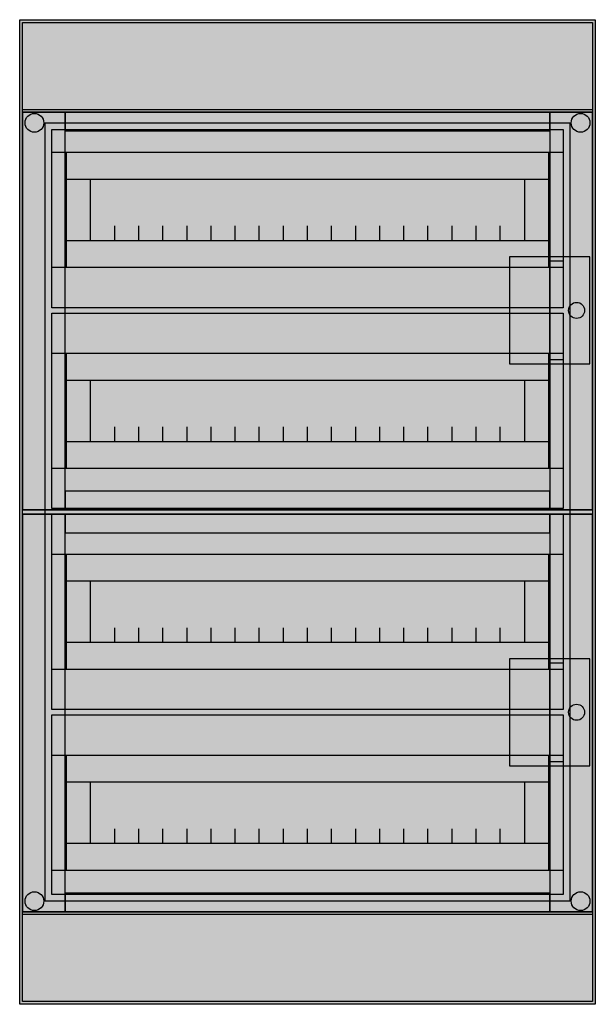
# Model space of a CAD drawing. Extents: x -2.2 to 40.8, y -8 to 65.5.
import ezdxf

# ---------------------------------------------------------------- set-up
doc = ezdxf.new("R2010")
doc.units = 0
doc.header["$MEASUREMENT"] = 0
doc.linetypes.add('L000000020000808080', pattern=[0])
doc.linetypes.add('L000000020000FFFFFF', pattern=[0])
doc.layers.get('0').update_dxf_attribs({"linetype": 'CONTINUOUS'})
for name, color, linetype in [('1', 7, 'CONTINUOUS'), ('29', 7, 'CONTINUOUS'), ('3', 7, 'CONTINUOUS'), ('47', 7, 'CONTINUOUS')]:
    doc.layers.add(name, color=color, linetype=linetype)

# ---------------------------------------------------------------- blocks, each defined once
blk = doc.blocks.new('M65W472TN4_E')
at = {"color": 7, "linetype": 'CONTINUOUS'}
for points in [[(40.8, 65.5), (40.8, -8), (-2.2, -8), (-2.2, 65.5)], [(40.6, 65.3), (40.6, -7.8), (-2, -7.8), (-2, 65.3)], [(40.6, 58.8), (40.6, -1.3), (-2, -1.3), (-2, 58.8)], [(38.9, 57.8), (38.9, -0.3), (-0.3, -0.3), (-0.3, 57.8)]]:
    blk.add_lwpolyline(points, close=True, dxfattribs=at)
for centre in [(-1.1, 57.8), (39.7, 57.8), (-1.1, -0.3), (39.7, -0.3)]:
    blk.add_circle(centre, 0.7, dxfattribs=at)
at = {"color": 255, "linetype": 'CONTINUOUS'}
for points in [[(40.8, 65.5), (40.8, -8), (-2.2, 65.5), (-2.2, -8)], [(40.6, 65.3), (40.6, -7.8), (-2, 65.3), (-2, -7.8)]]:
    blk.add_solid(points, dxfattribs=at)
at = {"layer": '1', "color": 7, "linetype": 'CONTINUOUS'}
for points in [[(38.4, 57.3), (38.4, 44), (0.2, 44), (0.2, 57.3)], [(38.4, 55.6), (38.4, 47), (0.2, 47), (0.2, 55.6)], [(37.3, 55.6), (37.3, 47), (1.3, 47), (1.3, 55.6)], [(37.3, 53.6), (37.3, 49), (1.3, 49), (1.3, 53.6)], [(35.5, 53.6), (35.5, 49), (3.1, 49), (3.1, 53.6)], [(38.4, 43.6), (38.4, 29), (0.2, 29), (0.2, 43.6)], [(38.4, 40.6), (38.4, 32), (0.2, 32), (0.2, 40.6)], [(37.3, 40.6), (37.3, 32), (1.3, 32), (1.3, 40.6)], [(37.3, 38.6), (37.3, 34), (1.3, 34), (1.3, 38.6)], [(35.5, 38.6), (35.5, 34), (3.1, 34), (3.1, 38.6)], [(38.4, 28.6), (38.4, 14), (0.2, 14), (0.2, 28.6)], [(38.4, 25.6), (38.4, 17), (0.2, 17), (0.2, 25.6)], [(37.3, 25.6), (37.3, 17), (1.3, 17), (1.3, 25.6)], [(37.3, 23.6), (37.3, 19), (1.3, 19), (1.3, 23.6)], [(35.5, 23.6), (35.5, 19), (3.1, 19), (3.1, 23.6)], [(38.4, 13.6), (38.4, 0.2), (0.2, 0.2), (0.2, 13.6)], [(38.4, 10.6), (38.4, 2), (0.2, 2), (0.2, 10.6)], [(37.3, 10.6), (37.3, 2), (1.3, 2), (1.3, 10.6)], [(37.3, 8.6), (37.3, 4), (1.3, 4), (1.3, 8.6)], [(35.5, 8.6), (35.5, 4), (3.1, 4), (3.1, 8.6)]]:
    blk.add_lwpolyline(points, close=True, dxfattribs=at)
for points in [[(4.9, 49), (4.9, 50.1)], [(6.7, 49), (6.7, 50.1), (6.7, 50.1)], [(8.5, 49), (8.5, 50.1)], [(10.3, 49), (10.3, 50.1)], [(12.1, 49), (12.1, 50.1)], [(13.9, 49), (13.9, 50.1)], [(15.7, 49), (15.7, 50.1)], [(17.5, 49), (17.5, 50.1)], [(19.3, 49), (19.3, 50.1)], [(21.1, 49), (21.1, 50.1)], [(22.9, 49), (22.9, 50.1)], [(24.7, 49), (24.7, 50.1)], [(26.5, 49), (26.5, 50.1)], [(28.3, 49), (28.3, 50.1)], [(30.1, 49), (30.1, 50.1)], [(31.9, 49), (31.9, 50.1)], [(33.7, 49), (33.7, 50.1)], [(4.9, 34), (4.9, 35.1)], [(6.7, 34), (6.7, 35.1), (6.7, 35.1)], [(8.5, 34), (8.5, 35.1)], [(10.3, 34), (10.3, 35.1)], [(12.1, 34), (12.1, 35.1)], [(13.9, 34), (13.9, 35.1)], [(15.7, 34), (15.7, 35.1)], [(17.5, 34), (17.5, 35.1)], [(19.3, 34), (19.3, 35.1)], [(21.1, 34), (21.1, 35.1)], [(22.9, 34), (22.9, 35.1)], [(24.7, 34), (24.7, 35.1)], [(26.5, 34), (26.5, 35.1)], [(28.3, 34), (28.3, 35.1)], [(30.1, 34), (30.1, 35.1)], [(31.9, 34), (31.9, 35.1)], [(33.7, 34), (33.7, 35.1)], [(4.9, 19), (4.9, 20.1)], [(6.7, 19), (6.7, 20.1), (6.7, 20.1)], [(8.5, 19), (8.5, 20.1)], [(10.3, 19), (10.3, 20.1)], [(12.1, 19), (12.1, 20.1)], [(13.9, 19), (13.9, 20.1)], [(15.7, 19), (15.7, 20.1)], [(17.5, 19), (17.5, 20.1)], [(19.3, 19), (19.3, 20.1)], [(21.1, 19), (21.1, 20.1)], [(22.9, 19), (22.9, 20.1)], [(24.7, 19), (24.7, 20.1)], [(26.5, 19), (26.5, 20.1)], [(28.3, 19), (28.3, 20.1)], [(30.1, 19), (30.1, 20.1)], [(31.9, 19), (31.9, 20.1)], [(33.7, 19), (33.7, 20.1)], [(4.9, 4), (4.9, 5.1)], [(6.7, 4), (6.7, 5.1), (6.7, 5.1)], [(8.5, 4), (8.5, 5.1)], [(10.3, 4), (10.3, 5.1)], [(12.1, 4), (12.1, 5.1)], [(13.9, 4), (13.9, 5.1)], [(15.7, 4), (15.7, 5.1)], [(17.5, 4), (17.5, 5.1)], [(19.3, 4), (19.3, 5.1)], [(21.1, 4), (21.1, 5.1)], [(22.9, 4), (22.9, 5.1)], [(24.7, 4), (24.7, 5.1)], [(26.5, 4), (26.5, 5.1)], [(28.3, 4), (28.3, 5.1)], [(30.1, 4), (30.1, 5.1)], [(31.9, 4), (31.9, 5.1)], [(33.7, 4), (33.7, 5.1)]]:
    blk.add_lwpolyline(points, dxfattribs=at)
at = {"layer": '1', "color": 255, "linetype": 'CONTINUOUS'}
for points in [[(38.4, 57.3), (38.4, 44), (0.2, 57.3), (0.2, 44)], [(38.4, 55.6), (38.4, 47), (0.2, 55.6), (0.2, 47)], [(38.4, 43.6), (38.4, 29), (0.2, 43.6), (0.2, 29)], [(38.4, 40.6), (38.4, 32), (0.2, 40.6), (0.2, 32)], [(38.4, 28.6), (38.4, 14), (0.2, 28.6), (0.2, 14)], [(38.4, 25.6), (38.4, 17), (0.2, 25.6), (0.2, 17)], [(38.4, 13.6), (38.4, 0.2), (0.2, 13.6), (0.2, 0.2)], [(38.4, 10.6), (38.4, 2), (0.2, 10.6), (0.2, 2)]]:
    blk.add_solid(points, dxfattribs=at)
at = {"layer": '29', "color": 7, "linetype": 'CONTINUOUS'}
for points in [[(38.4, 57.3), (38.4, 44), (0.2, 44), (0.2, 57.3)], [(38.4, 55.6), (38.4, 47), (0.2, 47), (0.2, 55.6)], [(37.3, 55.6), (37.3, 47), (1.3, 47), (1.3, 55.6)], [(37.3, 53.6), (37.3, 49), (1.3, 49), (1.3, 53.6)], [(35.5, 53.6), (35.5, 49), (3.1, 49), (3.1, 53.6)], [(38.4, 43.6), (38.4, 29), (0.2, 29), (0.2, 43.6)], [(38.4, 40.6), (38.4, 32), (0.2, 32), (0.2, 40.6)], [(37.3, 40.6), (37.3, 32), (1.3, 32), (1.3, 40.6)], [(37.3, 38.6), (37.3, 34), (1.3, 34), (1.3, 38.6)], [(35.5, 38.6), (35.5, 34), (3.1, 34), (3.1, 38.6)], [(38.4, 28.6), (38.4, 14), (0.2, 14), (0.2, 28.6)], [(38.4, 25.6), (38.4, 17), (0.2, 17), (0.2, 25.6)], [(37.3, 25.6), (37.3, 17), (1.3, 17), (1.3, 25.6)], [(37.3, 23.6), (37.3, 19), (1.3, 19), (1.3, 23.6)], [(35.5, 23.6), (35.5, 19), (3.1, 19), (3.1, 23.6)], [(38.4, 13.6), (38.4, 0.2), (0.2, 0.2), (0.2, 13.6)], [(38.4, 10.6), (38.4, 2), (0.2, 2), (0.2, 10.6)], [(37.3, 10.6), (37.3, 2), (1.3, 2), (1.3, 10.6)], [(37.3, 8.6), (37.3, 4), (1.3, 4), (1.3, 8.6)], [(35.5, 8.6), (35.5, 4), (3.1, 4), (3.1, 8.6)]]:
    blk.add_lwpolyline(points, close=True, dxfattribs=at)
for points in [[(4.9, 49), (4.9, 50.1)], [(6.7, 49), (6.7, 50.1), (6.7, 50.1)], [(8.5, 49), (8.5, 50.1)], [(10.3, 49), (10.3, 50.1)], [(12.1, 49), (12.1, 50.1)], [(13.9, 49), (13.9, 50.1)], [(15.7, 49), (15.7, 50.1)], [(17.5, 49), (17.5, 50.1)], [(19.3, 49), (19.3, 50.1)], [(21.1, 49), (21.1, 50.1)], [(22.9, 49), (22.9, 50.1)], [(24.7, 49), (24.7, 50.1)], [(26.5, 49), (26.5, 50.1)], [(28.3, 49), (28.3, 50.1)], [(30.1, 49), (30.1, 50.1)], [(31.9, 49), (31.9, 50.1)], [(33.7, 49), (33.7, 50.1)], [(4.9, 34), (4.9, 35.1)], [(6.7, 34), (6.7, 35.1), (6.7, 35.1)], [(8.5, 34), (8.5, 35.1)], [(10.3, 34), (10.3, 35.1)], [(12.1, 34), (12.1, 35.1)], [(13.9, 34), (13.9, 35.1)], [(15.7, 34), (15.7, 35.1)], [(17.5, 34), (17.5, 35.1)], [(19.3, 34), (19.3, 35.1)], [(21.1, 34), (21.1, 35.1)], [(22.9, 34), (22.9, 35.1)], [(24.7, 34), (24.7, 35.1)], [(26.5, 34), (26.5, 35.1)], [(28.3, 34), (28.3, 35.1)], [(30.1, 34), (30.1, 35.1)], [(31.9, 34), (31.9, 35.1)], [(33.7, 34), (33.7, 35.1)], [(4.9, 19), (4.9, 20.1)], [(6.7, 19), (6.7, 20.1), (6.7, 20.1)], [(8.5, 19), (8.5, 20.1)], [(10.3, 19), (10.3, 20.1)], [(12.1, 19), (12.1, 20.1)], [(13.9, 19), (13.9, 20.1)], [(15.7, 19), (15.7, 20.1)], [(17.5, 19), (17.5, 20.1)], [(19.3, 19), (19.3, 20.1)], [(21.1, 19), (21.1, 20.1)], [(22.9, 19), (22.9, 20.1)], [(24.7, 19), (24.7, 20.1)], [(26.5, 19), (26.5, 20.1)], [(28.3, 19), (28.3, 20.1)], [(30.1, 19), (30.1, 20.1)], [(31.9, 19), (31.9, 20.1)], [(33.7, 19), (33.7, 20.1)], [(4.9, 4), (4.9, 5.1)], [(6.7, 4), (6.7, 5.1), (6.7, 5.1)], [(8.5, 4), (8.5, 5.1)], [(10.3, 4), (10.3, 5.1)], [(12.1, 4), (12.1, 5.1)], [(13.9, 4), (13.9, 5.1)], [(15.7, 4), (15.7, 5.1)], [(17.5, 4), (17.5, 5.1)], [(19.3, 4), (19.3, 5.1)], [(21.1, 4), (21.1, 5.1)], [(22.9, 4), (22.9, 5.1)], [(24.7, 4), (24.7, 5.1)], [(26.5, 4), (26.5, 5.1)], [(28.3, 4), (28.3, 5.1)], [(30.1, 4), (30.1, 5.1)], [(31.9, 4), (31.9, 5.1)], [(33.7, 4), (33.7, 5.1)]]:
    blk.add_lwpolyline(points, dxfattribs=at)
at = {"layer": '29', "color": 255, "linetype": 'CONTINUOUS'}
for points in [[(38.4, 57.3), (38.4, 44), (0.2, 57.3), (0.2, 44)], [(38.4, 55.6), (38.4, 47), (0.2, 55.6), (0.2, 47)], [(38.4, 43.6), (38.4, 29), (0.2, 43.6), (0.2, 29)], [(38.4, 40.6), (38.4, 32), (0.2, 40.6), (0.2, 32)], [(38.4, 28.6), (38.4, 14), (0.2, 28.6), (0.2, 14)], [(38.4, 25.6), (38.4, 17), (0.2, 25.6), (0.2, 17)], [(38.4, 13.6), (38.4, 0.2), (0.2, 13.6), (0.2, 0.2)], [(38.4, 10.6), (38.4, 2), (0.2, 10.6), (0.2, 2)]]:
    blk.add_solid(points, dxfattribs=at)
blk = doc.blocks.new('MISTRAL_D_36T')
at = {"layer": '3', "color": 255, "linetype": 'L000000020000FFFFFF'}
for points in [[(1.2, -1.1), (1.2, 28.6), (-2, 28.6), (-2, -1.1)], [(37.4, 27.2), (37.4, 28.6), (1.2, 28.6), (1.2, 27.2)], [(40.6, -1.1), (40.6, 28.6), (37.4, 28.6), (37.4, -1.1)], [(37.4, -1.1), (37.4, 0.3), (1.2, 0.3), (1.2, -1.1)]]:
    blk.add_lwpolyline(points, close=True, dxfattribs=at)
at = {"layer": '3', "color": 7, "linetype": 'CONTINUOUS'}
blk.add_lwpolyline([(40.6, 28.6), (40.6, -1.1), (-2, -1.1), (-2, 28.6)], close=True, dxfattribs=at)
at = {"layer": '3', "color": 9, "linetype": 'L000000020000808080'}
blk.add_lwpolyline([(37.4, 27.2), (37.4, 0.3), (1.2, 0.3), (1.2, 27.2)], close=True, dxfattribs=at)
at = {"layer": '47', "color": 7, "linetype": 'CONTINUOUS'}
blk.add_lwpolyline([(40.4, 9.8), (40.4, 17.8), (34.4, 17.8), (34.4, 9.8)], close=True, dxfattribs=at)
blk.add_lwpolyline([(38.4, 10.1), (37.4, 10.1), (37.4, 17.5), (38.4, 17.5)], dxfattribs=at)
blk.add_circle((39.4, 13.8), 0.6, dxfattribs=at)
at = {"layer": '47', "color": 255, "linetype": 'CONTINUOUS'}
blk.add_solid([(40.4, 9.8), (40.4, 17.8), (34.4, 9.8), (34.4, 17.8)], dxfattribs=at)

msp = doc.modelspace()

# ---------------------------------------------------------------- block references
msp.add_blockref('M65W472TN4_E', (0, 0))
at = {"layer": '3'}
for p in [(0, 30), (0, 0)]:
    msp.add_blockref('MISTRAL_D_36T', p, dxfattribs=at)

doc.saveas('drawing.dxf')
